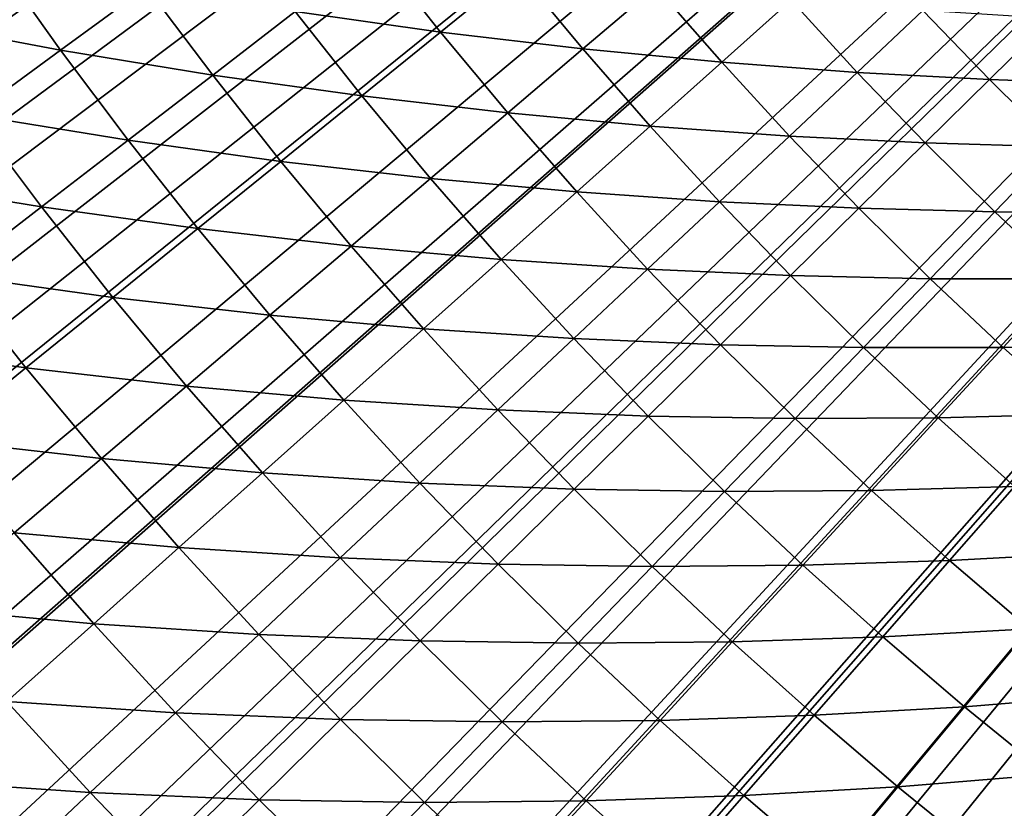
# Model space of a CAD drawing. Extents: x -90 to 290, y -249 to 28.
# Drawn here: x -10 to -7, y -9 to -7 of the extents above; entities that cross this region are included whole.
import ezdxf

# ---------------------------------------------------------------- set-up
doc = ezdxf.new("R2010")
doc.units = 0
doc.layers.add('L2', color=7, linetype='CONTINUOUS')
doc.layers.add('L8', color=7, linetype='CONTINUOUS')

msp = doc.modelspace()

# ---------------------------------------------------------------- linework, layer by layer
at = {"layer": 'L2', "color": 7}
for points in [[(-12.56067, -7.143679, 37.5), (-12.73972, -6.819239, 37.5), (0, 0, 37.5)], [(0, 0, 37.5), (-12.37335, -7.463422, 37.5), (-12.56067, -7.143679, 37.5)], [(0, 0, 37.5), (-12.1779, -7.778255, 37.5), (-12.37335, -7.463422, 37.5)], [(-11.97444, -8.087974, 37.5), (-12.1779, -7.778255, 37.5), (0, 0, 37.5)], [(0, 0, 37.5), (-11.7631, -8.392373, 37.5), (-11.97444, -8.087974, 37.5)], [(0, 0, 37.5), (-11.54403, -8.691253, 37.5), (-11.7631, -8.392373, 37.5)], [(-11.31737, -8.984416, 37.5), (-11.54403, -8.691253, 37.5), (0, 0, 37.5)], [(0, 0, 37.5), (-11.08326, -9.271671, 37.5), (-11.31737, -8.984416, 37.5)], [(0, 0, 37.5), (-10.84186, -9.552829, 37.5), (-11.08326, -9.271671, 37.5)], [(-10.59334, -9.827704, 37.5), (-10.84186, -9.552829, 37.5), (0, 0, 37.5)], [(0, 0, 37.5), (-10.33784, -10.09611, 37.5), (-10.59334, -9.827704, 37.5)], [(0, 0, 37.5), (-10.07555, -10.35789, 37.5), (-10.33784, -10.09611, 37.5)], [(-9.80663, -10.61285, 37.5), (-10.07555, -10.35789, 37.5), (0, 0, 37.5)], [(0, 0, 37.5), (-9.531261, -10.86083, 37.5), (-9.80663, -10.61285, 37.5)], [(0, 0, 37.5), (-9.249625, -11.10166, 37.5), (-9.531261, -10.86083, 37.5)], [(-8.961905, -11.3352, 37.5), (-9.249625, -11.10166, 37.5), (0, 0, 37.5)], [(0, 0, 37.5), (-8.668292, -11.56128, 37.5), (-8.961905, -11.3352, 37.5)], [(0, 0, 37.5), (-8.368977, -11.77976, 37.5), (-8.668292, -11.56128, 37.5)], [(-8.064158, -11.99049, 37.5), (-8.368977, -11.77976, 37.5), (0, 0, 37.5)], [(0, 0, 37.5), (-7.754036, -12.19333, 37.5), (-8.064158, -11.99049, 37.5)], [(0, 0, 37.5), (-7.438815, -12.38816, 37.5), (-7.754036, -12.19333, 37.5)], [(-7.118701, -12.57484, 37.5), (-7.438815, -12.38816, 37.5), (0, 0, 37.5)], [(-10.19676, -7.087634, 45.75503), (-9.788056, -7.164679, 46.04921), (-9.960278, -6.923262, 46.04921)], [(-9.788056, -7.164679, 46.04921), (-9.561157, -6.998593, 46.34991), (-9.960278, -6.923262, 46.04921)], [(-9.16995, -7.06289, 46.65695), (-8.786955, -7.116807, 46.97019), (-8.958305, -6.899877, 46.97019)], [(-8.786955, -7.116807, 46.97019), (-8.58498, -6.953222, 47.28946), (-8.958305, -6.899877, 46.97019)], [(-8.786955, -7.116807, 46.97019), (-8.412438, -7.16101, 47.28946), (-8.58498, -6.953222, 47.28946)], [(-8.412438, -7.16101, 47.28946), (-8.220134, -6.997313, 47.61458), (-8.58498, -6.953222, 47.28946)], [(-9.788056, -7.164679, 46.04921), (-9.387215, -7.230232, 46.34991), (-9.561157, -6.998593, 46.34991)], [(-9.387215, -7.230232, 46.34991), (-9.16995, -7.06289, 46.65695), (-9.561157, -6.998593, 46.34991)], [(-8.412438, -7.16101, 47.28946), (-8.046623, -7.196169, 47.61458), (-8.220134, -6.997313, 47.61458)], [(-8.046623, -7.196169, 47.61458), (-7.863969, -7.03282, 47.9454), (-8.220134, -6.997313, 47.61458)], [(-8.046623, -7.196169, 47.61458), (-7.689696, -7.222959, 47.9454), (-7.863969, -7.03282, 47.9454)], [(-7.689696, -7.222959, 47.9454), (-7.516652, -7.060419, 48.28174), (-7.863969, -7.03282, 47.9454)], [(-9.387215, -7.230232, 46.34991), (-8.994552, -7.284945, 46.65695), (-9.16995, -7.06289, 46.65695)], [(-8.994552, -7.284945, 46.65695), (-8.786955, -7.116807, 46.97019), (-9.16995, -7.06289, 46.65695)], [(-7.689696, -7.222959, 47.9454), (-7.341808, -7.242059, 48.28174), (-7.516652, -7.060419, 48.28174)], [(-7.341808, -7.242059, 48.28174), (-7.17831, -7.080781, 48.62341), (-7.516652, -7.060419, 48.28174)], [(-10.02045, -7.334783, 45.75503), (-9.788056, -7.164679, 46.04921), (-10.19676, -7.087634, 45.75503)], [(-7.341808, -7.242059, 48.28174), (-7.00307, -7.254145, 48.62341), (-7.17831, -7.080781, 48.62341)], [(-8.994552, -7.284945, 46.65695), (-8.610354, -7.329484, 46.97019), (-8.786955, -7.116807, 46.97019)], [(-8.610354, -7.329484, 46.97019), (-8.412438, -7.16101, 47.28946), (-8.786955, -7.116807, 46.97019)], [(-10.02045, -7.334783, 45.75503), (-9.609985, -7.401814, 46.04921), (-9.788056, -7.164679, 46.04921)], [(-9.609985, -7.401814, 46.04921), (-9.387215, -7.230232, 46.34991), (-9.788056, -7.164679, 46.04921)], [(-8.610354, -7.329484, 46.97019), (-8.234868, -7.364519, 47.28946), (-8.412438, -7.16101, 47.28946)], [(-8.234868, -7.364519, 47.28946), (-8.046623, -7.196169, 47.61458), (-8.412438, -7.16101, 47.28946)], [(-8.234868, -7.364519, 47.28946), (-7.868302, -7.390724, 47.61458), (-8.046623, -7.196169, 47.61458)], [(-7.868302, -7.390724, 47.61458), (-7.689696, -7.222959, 47.9454), (-8.046623, -7.196169, 47.61458)], [(-9.609985, -7.401814, 46.04921), (-9.207661, -7.457548, 46.34991), (-9.387215, -7.230232, 46.34991)], [(-9.207661, -7.457548, 46.34991), (-8.994552, -7.284945, 46.65695), (-9.387215, -7.230232, 46.34991)], [(-7.868302, -7.390724, 47.61458), (-7.510828, -7.408781, 47.9454), (-7.689696, -7.222959, 47.9454)], [(-7.510828, -7.408781, 47.9454), (-7.341808, -7.242059, 48.28174), (-7.689696, -7.222959, 47.9454)], [(-7.510828, -7.408781, 47.9454), (-7.162577, -7.419371, 48.28174), (-7.341808, -7.242059, 48.28174)], [(-7.162577, -7.419371, 48.28174), (-7.00307, -7.254145, 48.62341), (-7.341808, -7.242059, 48.28174)], [(-9.207661, -7.457548, 46.34991), (-8.813778, -7.502647, 46.65695), (-8.994552, -7.284945, 46.65695)], [(-8.813778, -7.502647, 46.65695), (-8.610354, -7.329484, 46.97019), (-8.994552, -7.284945, 46.65695)], [(-10.2582, -7.508817, 45.4675), (-9.838147, -7.577549, 45.75503), (-10.02045, -7.334783, 45.75503)], [(-9.838147, -7.577549, 45.75503), (-9.609985, -7.401814, 46.04921), (-10.02045, -7.334783, 45.75503)], [(-8.813778, -7.502647, 46.65695), (-8.428606, -7.53778, 46.97019), (-8.610354, -7.329484, 46.97019)], [(-8.428606, -7.53778, 46.97019), (-8.234868, -7.364519, 47.28946), (-8.610354, -7.329484, 46.97019)], [(-8.428606, -7.53778, 46.97019), (-8.052375, -7.563625, 47.28946), (-8.234868, -7.364519, 47.28946)], [(-8.052375, -7.563625, 47.28946), (-7.868302, -7.390724, 47.61458), (-8.234868, -7.364519, 47.28946)], [(-9.838147, -7.577549, 45.75503), (-9.426171, -7.634526, 46.04921), (-9.609985, -7.401814, 46.04921)], [(-9.426171, -7.634526, 46.04921), (-9.207661, -7.457548, 46.34991), (-9.609985, -7.401814, 46.04921)], [(-8.052375, -7.563625, 47.28946), (-7.685279, -7.580862, 47.61458), (-7.868302, -7.390724, 47.61458)], [(-7.685279, -7.580862, 47.61458), (-7.510828, -7.408781, 47.9454), (-7.868302, -7.390724, 47.61458)], [(-7.685279, -7.580862, 47.61458), (-7.32747, -7.590175, 47.9454), (-7.510828, -7.408781, 47.9454)], [(-7.32747, -7.590175, 47.9454), (-7.162577, -7.419371, 48.28174), (-7.510828, -7.408781, 47.9454)], [(-7.32747, -7.590175, 47.9454), (-6.979064, -7.592248, 48.28174), (-7.162577, -7.419371, 48.28174)], [(-9.426171, -7.634526, 46.04921), (-9.022604, -7.680408, 46.34991), (-9.207661, -7.457548, 46.34991)], [(-9.022604, -7.680408, 46.34991), (-8.813778, -7.502647, 46.65695), (-9.207661, -7.457548, 46.34991)], [(-10.07158, -7.757343, 45.4675), (-9.838147, -7.577549, 45.75503), (-10.2582, -7.508817, 45.4675)], [(-9.022604, -7.680408, 46.34991), (-8.627736, -7.715864, 46.65695), (-8.813778, -7.502647, 46.65695)], [(-8.627736, -7.715864, 46.65695), (-8.428606, -7.53778, 46.97019), (-8.813778, -7.502647, 46.65695)], [(-8.627736, -7.715864, 46.65695), (-8.241821, -7.741571, 46.97019), (-8.428606, -7.53778, 46.97019)], [(-8.241821, -7.741571, 46.97019), (-8.052375, -7.563625, 47.28946), (-8.428606, -7.53778, 46.97019)], [(-8.241821, -7.741571, 46.97019), (-7.86507, -7.758211, 47.28946), (-8.052375, -7.563625, 47.28946)], [(-7.86507, -7.758211, 47.28946), (-7.685279, -7.580862, 47.61458), (-8.052375, -7.563625, 47.28946)], [(-10.07158, -7.757343, 45.4675), (-9.649968, -7.815785, 45.75503), (-9.838147, -7.577549, 45.75503)], [(-9.649968, -7.815785, 45.75503), (-9.426171, -7.634526, 46.04921), (-9.838147, -7.577549, 45.75503)], [(-7.86507, -7.758211, 47.28946), (-7.497663, -7.766469, 47.61458), (-7.685279, -7.580862, 47.61458)], [(-7.497663, -7.766469, 47.61458), (-7.32747, -7.590175, 47.9454), (-7.685279, -7.580862, 47.61458)], [(-7.497663, -7.766469, 47.61458), (-7.139733, -7.767033, 47.9454), (-7.32747, -7.590175, 47.9454)], [(-7.139733, -7.767033, 47.9454), (-6.979064, -7.592248, 48.28174), (-7.32747, -7.590175, 47.9454)], [(-9.649968, -7.815785, 45.75503), (-9.236722, -7.862674, 46.04921), (-9.426171, -7.634526, 46.04921)], [(-9.236722, -7.862674, 46.04921), (-9.022604, -7.680408, 46.34991), (-9.426171, -7.634526, 46.04921)], [(-9.236722, -7.862674, 46.04921), (-8.832154, -7.898677, 46.34991), (-9.022604, -7.680408, 46.34991)], [(-8.832154, -7.898677, 46.34991), (-8.627736, -7.715864, 46.65695), (-9.022604, -7.680408, 46.34991)], [(-8.832154, -7.898677, 46.34991), (-8.436537, -7.92447, 46.65695), (-8.627736, -7.715864, 46.65695)], [(-8.436537, -7.92447, 46.65695), (-8.241821, -7.741571, 46.97019), (-8.627736, -7.715864, 46.65695)], [(-8.436537, -7.92447, 46.65695), (-8.050109, -7.940735, 46.97019), (-8.241821, -7.741571, 46.97019)], [(-8.050109, -7.940735, 46.97019), (-7.86507, -7.758211, 47.28946), (-8.241821, -7.741571, 46.97019)], [(-10.31016, -7.941102, 45.1868), (-9.878934, -8.001232, 45.4675), (-10.07158, -7.757343, 45.4675)], [(-9.878934, -8.001232, 45.4675), (-9.649968, -7.815785, 45.75503), (-10.07158, -7.757343, 45.4675)], [(-8.050109, -7.940735, 46.97019), (-7.673064, -7.94816, 47.28946), (-7.86507, -7.758211, 47.28946)], [(-7.673064, -7.94816, 47.28946), (-7.497663, -7.766469, 47.61458), (-7.86507, -7.758211, 47.28946)], [(-7.673064, -7.94816, 47.28946), (-7.305565, -7.947434, 47.61458), (-7.497663, -7.766469, 47.61458)], [(-7.305565, -7.947434, 47.61458), (-7.139733, -7.767033, 47.9454), (-7.497663, -7.766469, 47.61458)], [(-7.305565, -7.947434, 47.61458), (-6.947728, -7.939248, 47.9454), (-7.139733, -7.767033, 47.9454)], [(-9.878934, -8.001232, 45.4675), (-9.456021, -8.04935, 45.75503), (-9.649968, -7.815785, 45.75503)], [(-9.456021, -8.04935, 45.75503), (-9.236722, -7.862674, 46.04921), (-9.649968, -7.815785, 45.75503)], [(-9.456021, -8.04935, 45.75503), (-9.041753, -8.086123, 46.04921), (-9.236722, -7.862674, 46.04921)], [(-9.041753, -8.086123, 46.04921), (-8.832154, -7.898677, 46.34991), (-9.236722, -7.862674, 46.04921)], [(-9.041753, -8.086123, 46.04921), (-8.636425, -8.112225, 46.34991), (-8.832154, -7.898677, 46.34991)], [(-8.636425, -8.112225, 46.34991), (-8.436537, -7.92447, 46.65695), (-8.832154, -7.898677, 46.34991)], [(-8.636425, -8.112225, 46.34991), (-8.240296, -8.128339, 46.65695), (-8.436537, -7.92447, 46.65695)], [(-8.240296, -8.128339, 46.65695), (-8.050109, -7.940735, 46.97019), (-8.436537, -7.92447, 46.65695)], [(-10.11295, -8.190769, 45.1868), (-9.878934, -8.001232, 45.4675), (-10.31016, -7.941102, 45.1868)], [(-8.240296, -8.128339, 46.65695), (-7.853586, -8.135153, 46.97019), (-8.050109, -7.940735, 46.97019)], [(-7.853586, -8.135153, 46.97019), (-7.673064, -7.94816, 47.28946), (-8.050109, -7.940735, 46.97019)], [(-7.853586, -8.135153, 46.97019), (-7.476473, -8.133359, 47.28946), (-7.673064, -7.94816, 47.28946)], [(-7.476473, -8.133359, 47.28946), (-7.305565, -7.947434, 47.61458), (-7.673064, -7.94816, 47.28946)], [(-7.476473, -8.133359, 47.28946), (-7.1091, -8.123649, 47.61458), (-7.305565, -7.947434, 47.61458)], [(-7.1091, -8.123649, 47.61458), (-6.947728, -7.939248, 47.9454), (-7.305565, -7.947434, 47.61458)], [(-10.11295, -8.190769, 45.1868), (-9.680386, -8.240338, 45.4675), (-9.878934, -8.001232, 45.4675)], [(-9.680386, -8.240338, 45.4675), (-9.456021, -8.04935, 45.75503), (-9.878934, -8.001232, 45.4675)], [(-9.680386, -8.240338, 45.4675), (-9.256423, -8.278104, 45.75503), (-9.456021, -8.04935, 45.75503)], [(-9.256423, -8.278104, 45.75503), (-9.041753, -8.086123, 46.04921), (-9.456021, -8.04935, 45.75503)], [(-9.256423, -8.278104, 45.75503), (-8.841379, -8.304739, 46.04921), (-9.041753, -8.086123, 46.04921)], [(-8.841379, -8.304739, 46.04921), (-8.636425, -8.112225, 46.34991), (-9.041753, -8.086123, 46.04921)], [(-8.841379, -8.304739, 46.04921), (-8.435534, -8.320925, 46.34991), (-8.636425, -8.112225, 46.34991)], [(-8.435534, -8.320925, 46.34991), (-8.240296, -8.128339, 46.65695), (-8.636425, -8.112225, 46.34991)], [(-8.435534, -8.320925, 46.34991), (-8.03913, -8.32735, 46.65695), (-8.240296, -8.128339, 46.65695)], [(-8.03913, -8.32735, 46.65695), (-7.853586, -8.135153, 46.97019), (-8.240296, -8.128339, 46.65695)], [(-8.03913, -8.32735, 46.65695), (-7.652369, -8.324709, 46.97019), (-7.853586, -8.135153, 46.97019)], [(-7.652369, -8.324709, 46.97019), (-7.476473, -8.133359, 47.28946), (-7.853586, -8.135153, 46.97019)], [(-7.652369, -8.324709, 46.97019), (-7.275412, -8.313696, 47.28946), (-7.476473, -8.133359, 47.28946)], [(-7.275412, -8.313696, 47.28946), (-7.1091, -8.123649, 47.61458), (-7.476473, -8.133359, 47.28946)], [(-9.909699, -8.435539, 45.1868), (-9.680386, -8.240338, 45.4675), (-10.11295, -8.190769, 45.1868)], [(-9.909699, -8.435539, 45.1868), (-9.476052, -8.474521, 45.4675), (-9.680386, -8.240338, 45.4675)], [(-9.476052, -8.474521, 45.4675), (-9.256423, -8.278104, 45.75503), (-9.680386, -8.240338, 45.4675)], [(-9.476052, -8.474521, 45.4675), (-9.051291, -8.501911, 45.75503), (-9.256423, -8.278104, 45.75503)], [(-9.051291, -8.501911, 45.75503), (-8.841379, -8.304739, 46.04921), (-9.256423, -8.278104, 45.75503)], [(-9.051291, -8.501911, 45.75503), (-8.635721, -8.518391, 46.04921), (-8.841379, -8.304739, 46.04921)], [(-8.635721, -8.518391, 46.04921), (-8.435534, -8.320925, 46.34991), (-8.841379, -8.304739, 46.04921)], [(-8.635721, -8.518391, 46.04921), (-8.229603, -8.524651, 46.34991), (-8.435534, -8.320925, 46.34991)], [(-8.229603, -8.524651, 46.34991), (-8.03913, -8.32735, 46.65695), (-8.435534, -8.320925, 46.34991)], [(-7.446578, -8.509289, 46.97019), (-7.275412, -8.313696, 47.28946), (-7.652369, -8.324709, 46.97019)], [(-7.446578, -8.509289, 46.97019), (-7.070003, -8.489065, 47.28946), (-7.275412, -8.313696, 47.28946)], [(-8.229603, -8.524651, 46.34991), (-7.83316, -8.521385, 46.65695), (-8.03913, -8.32735, 46.65695)], [(-7.83316, -8.521385, 46.65695), (-7.652369, -8.324709, 46.97019), (-8.03913, -8.32735, 46.65695)], [(-7.83316, -8.521385, 46.65695), (-7.446578, -8.509289, 46.97019), (-7.652369, -8.324709, 46.97019)], [(-10.14384, -8.63485, 44.91305), (-9.700524, -8.675269, 45.1868), (-9.909699, -8.435539, 45.1868)], [(-9.700524, -8.675269, 45.1868), (-9.476052, -8.474521, 45.4675), (-9.909699, -8.435539, 45.1868)], [(-9.700524, -8.675269, 45.1868), (-9.266053, -8.703637, 45.4675), (-9.476052, -8.474521, 45.4675)], [(-9.266053, -8.703637, 45.4675), (-9.051291, -8.501911, 45.75503), (-9.476052, -8.474521, 45.4675)], [(-9.266053, -8.703637, 45.4675), (-8.840751, -8.720636, 45.75503), (-9.051291, -8.501911, 45.75503)], [(-8.840751, -8.720636, 45.75503), (-8.635721, -8.518391, 46.04921), (-9.051291, -8.501911, 45.75503)], [(-7.236337, -8.688783, 46.97019), (-7.070003, -8.489065, 47.28946), (-7.446578, -8.509289, 46.97019)], [(-8.840751, -8.720636, 45.75503), (-8.424902, -8.726953, 46.04921), (-8.635721, -8.518391, 46.04921)], [(-8.424902, -8.726953, 46.04921), (-8.229603, -8.524651, 46.34991), (-8.635721, -8.518391, 46.04921)], [(-8.424902, -8.726953, 46.04921), (-8.018752, -8.723283, 46.34991), (-8.229603, -8.524651, 46.34991)], [(-8.018752, -8.723283, 46.34991), (-7.83316, -8.521385, 46.65695), (-8.229603, -8.524651, 46.34991)], [(-8.018752, -8.723283, 46.34991), (-7.622507, -8.710325, 46.65695), (-7.83316, -8.521385, 46.65695)], [(-7.622507, -8.710325, 46.65695), (-7.446578, -8.509289, 46.97019), (-7.83316, -8.521385, 46.65695)], [(-7.622507, -8.710325, 46.65695), (-7.236337, -8.688783, 46.97019), (-7.446578, -8.509289, 46.97019)], [(-9.929724, -8.880244, 44.91305), (-9.700524, -8.675269, 45.1868), (-10.14384, -8.63485, 44.91305)], [(-9.929724, -8.880244, 44.91305), (-9.485551, -8.909813, 45.1868), (-9.700524, -8.675269, 45.1868)], [(-9.485551, -8.909813, 45.1868), (-9.266053, -8.703637, 45.4675), (-9.700524, -8.675269, 45.1868)], [(-9.485551, -8.909813, 45.1868), (-9.050518, -8.927552, 45.4675), (-9.266053, -8.703637, 45.4675)], [(-9.050518, -8.927552, 45.4675), (-8.840751, -8.720636, 45.75503), (-9.266053, -8.703637, 45.4675)], [(-7.803108, -8.9167, 46.34991), (-7.622507, -8.710325, 46.65695), (-8.018752, -8.723283, 46.34991)], [(-7.803108, -8.9167, 46.34991), (-7.407299, -8.89406, 46.65695), (-7.622507, -8.710325, 46.65695)], [(-7.407299, -8.89406, 46.65695), (-7.236337, -8.688783, 46.97019), (-7.622507, -8.710325, 46.65695)], [(-7.407299, -8.89406, 46.65695), (-7.021771, -8.863085, 46.97019), (-7.236337, -8.688783, 46.97019)], [(-9.050518, -8.927552, 45.4675), (-8.624927, -8.934148, 45.75503), (-8.840751, -8.720636, 45.75503)], [(-8.624927, -8.934148, 45.75503), (-8.424902, -8.726953, 46.04921), (-8.840751, -8.720636, 45.75503)], [(-8.624927, -8.934148, 45.75503), (-8.209047, -8.930298, 46.04921), (-8.424902, -8.726953, 46.04921)], [(-8.209047, -8.930298, 46.04921), (-8.018752, -8.723283, 46.34991), (-8.424902, -8.726953, 46.04921)], [(-8.209047, -8.930298, 46.04921), (-7.803108, -8.9167, 46.34991), (-8.018752, -8.723283, 46.34991)], [(-7.187664, -9.07248, 46.65695), (-7.021771, -8.863085, 46.97019), (-7.407299, -8.89406, 46.65695)], [(-10.16353, -9.089339, 44.64641), (-9.709672, -9.12033, 44.91305), (-9.929724, -8.880244, 44.91305)], [(-9.709672, -9.12033, 44.91305), (-9.485551, -8.909813, 45.1868), (-9.929724, -8.880244, 44.91305)], [(-7.582801, -9.104788, 46.34991), (-7.407299, -8.89406, 46.65695), (-7.803108, -8.9167, 46.34991)], [(-7.582801, -9.104788, 46.34991), (-7.187664, -9.07248, 46.65695), (-7.407299, -8.89406, 46.65695)], [(-9.709672, -9.12033, 44.91305), (-9.26491, -9.139032, 45.1868), (-9.485551, -8.909813, 45.1868)], [(-9.26491, -9.139032, 45.1868), (-9.050518, -8.927552, 45.4675), (-9.485551, -8.909813, 45.1868)], [(-7.988286, -9.128306, 46.04921), (-7.803108, -8.9167, 46.34991), (-8.209047, -8.930298, 46.04921)], [(-7.988286, -9.128306, 46.04921), (-7.582801, -9.104788, 46.34991), (-7.803108, -8.9167, 46.34991)], [(-9.26491, -9.139032, 45.1868), (-8.829571, -9.146131, 45.4675), (-9.050518, -8.927552, 45.4675)], [(-8.829571, -9.146131, 45.4675), (-8.624927, -8.934148, 45.75503), (-9.050518, -8.927552, 45.4675)], [(-8.829571, -9.146131, 45.4675), (-8.403947, -9.142321, 45.75503), (-8.624927, -8.934148, 45.75503)], [(-8.403947, -9.142321, 45.75503), (-8.209047, -8.930298, 46.04921), (-8.624927, -8.934148, 45.75503)], [(-8.403947, -9.142321, 45.75503), (-7.988286, -9.128306, 46.04921), (-8.209047, -8.930298, 46.04921)], [(-7.357961, -9.287435, 46.34991), (-7.187664, -9.07248, 46.65695), (-7.582801, -9.104788, 46.34991)], [(-7.357961, -9.287435, 46.34991), (-6.963732, -9.245476, 46.65695), (-7.187664, -9.07248, 46.65695)], [(-9.938297, -9.335078, 44.64641), (-9.709672, -9.12033, 44.91305), (-10.16353, -9.089339, 44.64641)], [(-9.938297, -9.335078, 44.64641), (-9.483817, -9.354965, 44.91305), (-9.709672, -9.12033, 44.91305)], [(-9.483817, -9.354965, 44.91305), (-9.26491, -9.139032, 45.1868), (-9.709672, -9.12033, 44.91305)], [(-7.762751, -9.320857, 46.04921), (-7.582801, -9.104788, 46.34991), (-7.988286, -9.128306, 46.04921)], [(-7.762751, -9.320857, 46.04921), (-7.357961, -9.287435, 46.34991), (-7.582801, -9.104788, 46.34991)], [(-9.483817, -9.354965, 44.91305), (-9.03873, -9.362788, 45.1868), (-9.26491, -9.139032, 45.1868)], [(-9.03873, -9.362788, 45.1868), (-8.829571, -9.146131, 45.4675), (-9.26491, -9.139032, 45.1868)], [(-9.03873, -9.362788, 45.1868), (-8.603349, -9.359243, 45.4675), (-8.829571, -9.146131, 45.4675)], [(-8.603349, -9.359243, 45.4675), (-8.403947, -9.142321, 45.75503), (-8.829571, -9.146131, 45.4675)], [(-8.603349, -9.359243, 45.4675), (-8.177945, -9.34503, 45.75503), (-8.403947, -9.142321, 45.75503)], [(-8.177945, -9.34503, 45.75503), (-7.988286, -9.128306, 46.04921), (-8.403947, -9.142321, 45.75503)], [(-8.177945, -9.34503, 45.75503), (-7.762751, -9.320857, 46.04921), (-7.988286, -9.128306, 46.04921)]]:
    msp.add_3dface(points, dxfattribs=at)
at = {"layer": 'L8', "color": 7}
for points in [[(0, 0, -72.5), (-26.29459, -8.052627, -72.5), (-26.61266, -6.929397, -72.5)], [(0, 0, -72.5), (-25.92913, -9.161345, -72.5), (-26.29459, -8.052627, -72.5)], [(-25.51695, -10.25355, -72.5), (-25.92913, -9.161345, -72.5), (0, 0, -72.5)], [(0, 0, -72.5), (-25.05878, -11.32728, -72.5), (-25.51695, -10.25355, -72.5)], [(0, 0, -72.5), (-24.55546, -12.3806, -72.5), (-25.05878, -11.32728, -72.5)], [(-24.00789, -13.41161, -72.5), (-24.55546, -12.3806, -72.5), (0, 0, -72.5)], [(0, 0, -72.5), (-23.41705, -14.41845, -72.5), (-24.00789, -13.41161, -72.5)], [(0, 0, -72.5), (-22.78402, -15.39931, -72.5), (-23.41705, -14.41845, -72.5)], [(-22.10992, -16.35241, -72.5), (-22.78402, -15.39931, -72.5), (0, 0, -72.5)], [(0, 0, -72.5), (-21.39598, -17.27605, -72.5), (-22.10992, -16.35241, -72.5)], [(0, 0, -72.5), (-20.64349, -18.16856, -72.5), (-21.39598, -17.27605, -72.5)], [(-19.85379, -19.02832, -72.5), (-20.64349, -18.16856, -72.5), (0, 0, -72.5)], [(0, 0, -72.5), (-19.02832, -19.85379, -72.5), (-19.85379, -19.02832, -72.5)], [(0, 0, -72.5), (-18.16856, -20.64349, -72.5), (-19.02832, -19.85379, -72.5)], [(-17.27605, -21.39598, -72.5), (-18.16856, -20.64349, -72.5), (0, 0, -72.5)], [(0, 0, -72.5), (-16.35241, -22.10992, -72.5), (-17.27605, -21.39598, -72.5)], [(0, 0, -72.5), (-15.39931, -22.78402, -72.5), (-16.35241, -22.10992, -72.5)], [(-14.41845, -23.41705, -72.5), (-15.39931, -22.78402, -72.5), (0, 0, -72.5)], [(0, 0, 37.5), (-14.92189, -7.041811, 37.5), (-14.51132, -7.853132, 37.5)], [(0, 0, 37.5), (-14.51132, -7.853132, 37.5), (-14.05667, -8.640603, 37.5)], [(0, 0, -72.5), (-13.41161, -24.00789, -72.5), (-14.41845, -23.41705, -72.5)], [(-14.05667, -8.640603, 37.5), (-13.55933, -9.401833, 37.5), (0, 0, 37.5)], [(0, 0, 37.5), (-13.55933, -9.401833, 37.5), (-13.02082, -10.13451, 37.5)], [(0, 0, -72.5), (-12.3806, -24.55546, -72.5), (-13.41161, -24.00789, -72.5)], [(0, 0, 37.5), (-13.02082, -10.13451, 37.5), (-12.44276, -10.83641, 37.5)], [(-12.44276, -10.83641, 37.5), (-11.82691, -11.5054, 37.5), (0, 0, 37.5)], [(-11.32728, -25.05878, -72.5), (-12.3806, -24.55546, -72.5), (0, 0, -72.5)], [(0, 0, 37.5), (-11.82691, -11.5054, 37.5), (-11.17515, -12.13944, 37.5)], [(0, 0, -72.5), (-10.25355, -25.51695, -72.5), (-11.32728, -25.05878, -72.5)], [(0, 0, 37.5), (-11.17515, -12.13944, 37.5), (-10.48944, -12.73663, 37.5)], [(-10.48944, -12.73663, 37.5), (-9.771882, -13.29512, 37.5), (0, 0, 37.5)], [(0, 0, -72.5), (-9.161345, -25.92913, -72.5), (-10.25355, -25.51695, -72.5)], [(0, 0, 37.5), (-9.771882, -13.29512, 37.5), (-9.024644, -13.81325, 37.5)], [(-8.052627, -26.29459, -72.5), (-9.161345, -25.92913, -72.5), (0, 0, -72.5)], [(0, 0, 37.5), (-9.024644, -13.81325, 37.5), (-8.25, -14.28942, 37.5)], [(-8.25, -14.28942, 37.5), (-7.4503, -14.72219, 37.5), (0, 0, 37.5)], [(0, 0, -72.5), (-6.929397, -26.61266, -72.5), (-8.052627, -26.29459, -72.5)], [(0, 0, 37.5), (-7.4503, -14.72219, 37.5), (-6.627975, -15.11026, 37.5)]]:
    msp.add_3dface(points, dxfattribs=at)

doc.saveas('drawing.dxf')
